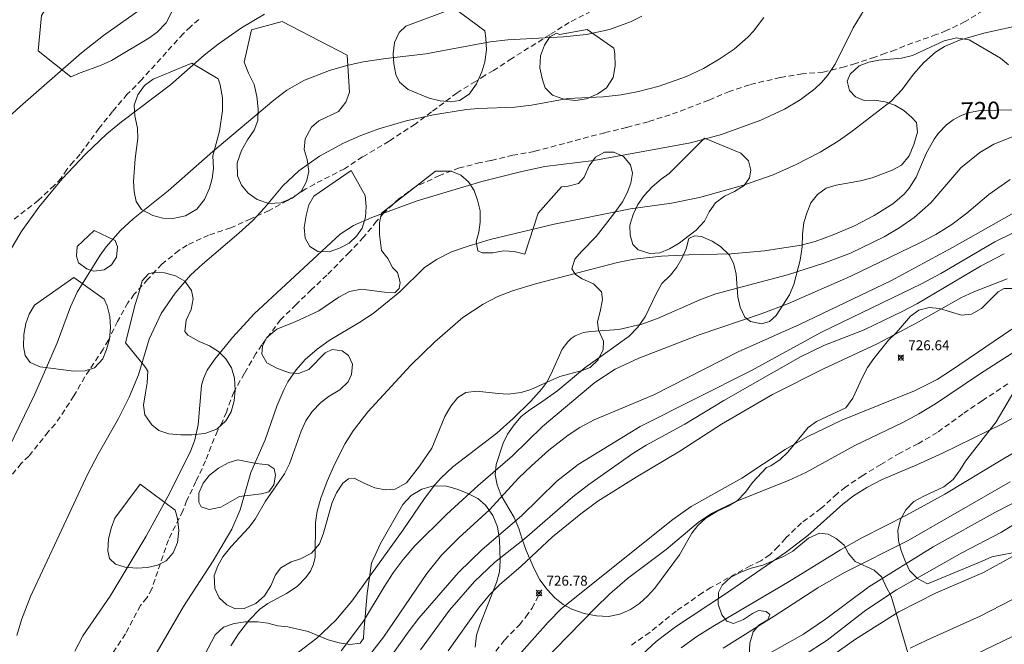
# Model space of a CAD drawing. Units: millimetres. Extents: x 422000 to 423001, y 4489498 to 4490002.
# Drawn here: x 422516 to 422616, y 4489578 to 4489641 of the extents above; entities that cross this region are included whole.
import ezdxf

# ---------------------------------------------------------------- set-up
doc = ezdxf.new("R2010")
doc.units = ezdxf.units.MM
doc.header["$MEASUREMENT"] = 0
doc.linetypes.add('SENDA', pattern=[0.842364, 0.557447, -0.284917])
for name, color, linetype, lineweight in [('f030033l_senda', 7, 'SENDA', 9), ('f050002l_curvanivel_cgn', 23, 'Continuous', 9), ('f050002l_curvanivel_mae', 213, 'Continuous', 9), ('f050008p_puntocotaterreno', 7, 'Continuous', 9), ('f060140s_arboladourbano', 92, 'Continuous', 9)]:
    doc.layers.add(name, color=color, linetype=linetype, lineweight=lineweight)
doc.styles.get("Standard").update_dxf_attribs({"font": 'arial.ttf'})
doc.styles.add('Style-s7210005_h', font='txt')

# ---------------------------------------------------------------- blocks, each defined once
blk = doc.blocks.new('punto_cota')
at = {"layer": 'f050008p_puntocotaterreno'}
for points in [[(0, 0), (-0.283, 0.283)], [(0, 0), (-0.283, -0.283)], [(0, 0), (0.283, 0.283)], [(0, 0), (0.283, -0.283)]]:
    blk.add_lwpolyline(points, dxfattribs=at)
blk.add_circle((0, 0), 0.25, dxfattribs=at)

msp = doc.modelspace()

# ---------------------------------------------------------------- linework, layer by layer
at = {"layer": 'f030033l_senda'}
for points in [[(422574.144, 4489642.172, 0), (422571.954, 4489641.042, 0), (422569.994, 4489639.802, 0), (422566.154, 4489637.412, 0), (422564.314, 4489636.182, 0), (422563.424, 4489635.692, 0), (422562.494, 4489635.092, 0), (422560.624, 4489633.952, 0), (422558.064, 4489632.012, 0), (422556.394, 4489630.792, 0), (422553.764, 4489629.062, 0), (422551.094, 4489627.472, 0), (422549.264, 4489626.282, 0), (422546.244, 4489624.742, 0), (422545.364, 4489624.252, 0), (422543.514, 4489623.083, 0), (422541.674, 4489622.083, 0), (422539.804, 4489621.233, 0), (422537.804, 4489620.313, 0), (422535.564, 4489619.593, 0), (422533.404, 4489618.593, 0), (422532.554, 4489618.043, 0), (422530.844, 4489616.653, 0), (422529.414, 4489615.143, 0), (422528.064, 4489613.623, 0), (422527.414, 4489612.763, 0), (422526.374, 4489610.893, 0), (422525.454, 4489609.003, 0), (422524.914, 4489608.093, 0), (422523.064, 4489605.283, 0), (422521.974, 4489603.383, 0), (422520.084, 4489600.523, 0), (422519.374, 4489599.753, 0), (422517.424, 4489597.293, 0), (422516.644, 4489596.563, 0), (422514.454, 4489593.823, 0)], [(422613.694, 4489642.222, 0), (422611.884, 4489641.122, 0), (422610.004, 4489640.212, 0), (422608.984, 4489639.812, 0), (422605.784, 4489638.682, 0), (422604.864, 4489638.262, 0), (422603.854, 4489637.932, 0), (422602.764, 4489637.552, 0), (422600.824, 4489636.892, 0), (422599.724, 4489636.562, 0), (422597.574, 4489636.042, 0), (422595.464, 4489635.862, 0), (422593.234, 4489635.492, 0), (422590.124, 4489634.752, 0), (422588.124, 4489634.082, 0), (422586.024, 4489633.202, 0), (422582.124, 4489631.722, 0), (422579.914, 4489631.032, 0), (422577.724, 4489630.452, 0), (422575.524, 4489629.922, 0), (422568.434, 4489628.032, 0), (422566.254, 4489627.642, 0), (422564.044, 4489627.102, 0), (422562.974, 4489626.902, 0), (422560.864, 4489626.362, 0), (422558.864, 4489625.602, 0), (422556.454, 4489624.482, 0), (422554.764, 4489623.262, 0), (422553.254, 4489621.842, 0), (422552.514, 4489620.992, 0), (422551.184, 4489619.372, 0), (422549.764, 4489617.862, 0), (422547.484, 4489615.552, 0), (422545.944, 4489614.092, 0), (422544.394, 4489612.582, 0), (422542.824, 4489611.062, 0), (422540.934, 4489608.522, 0), (422540.334, 4489607.642, 0), (422539.174, 4489605.652, 0), (422538.094, 4489603.762, 0), (422537.354, 4489601.742, 0), (422536.954, 4489600.772, 0), (422536.444, 4489599.862, 0), (422535.254, 4489596.832, 0), (422534.284, 4489594.732, 0), (422533.344, 4489592.792, 0), (422532.964, 4489591.792, 0), (422531.504, 4489588.862, 0), (422529.824, 4489583.902, 0), (422529.324, 4489582.992, 0), (422528.674, 4489582.232, 0), (422527.164, 4489579.372, 0), (422524.734, 4489575.662, 0)], [(422534.574, 4489641.343, 0), (422533.724, 4489640.613, 0), (422532.994, 4489639.903, 0), (422528.824, 4489635.293, 0), (422527.354, 4489633.793, 0), (422525.874, 4489632.063, 0), (422524.494, 4489630.353, 0), (422522.594, 4489627.743, 0), (422521.904, 4489626.993, 0), (422521.244, 4489626.213, 0), (422520.674, 4489625.343, 0), (422519.984, 4489624.593, 0), (422518.384, 4489623.103, 0), (422515.904, 4489621.173, 0)], [(422616.193, 4489604.582, 0), (422613.603, 4489602.882, 0), (422611.663, 4489601.562, 0), (422609.083, 4489599.682, 0), (422607.133, 4489598.542, 0), (422605.293, 4489597.602, 0), (422603.393, 4489596.462, 0), (422601.563, 4489595.352, 0), (422599.823, 4489594.182, 0), (422598.963, 4489593.512, 0), (422597.333, 4489592.002, 0), (422595.393, 4489590.572, 0), (422593.763, 4489588.992, 0), (422593.023, 4489588.172, 0), (422592.193, 4489587.352, 0), (422591.263, 4489586.722, 0), (422590.203, 4489586.232, 0), (422586.243, 4489584.042, 0), (422585.383, 4489583.512, 0), (422582.723, 4489581.662, 0), (422580.063, 4489579.512, 0), (422578.203, 4489578.232, 0)], [(422563.523, 4489576.282, 0), (422565.443, 4489578.772, 0), (422566.913, 4489580.282, 0), (422567.583, 4489581.092, 0), (422568.193, 4489581.972, 0), (422569.153, 4489583.802, 0)]]:
    msp.add_polyline3d(points, dxfattribs=at)
at = {"layer": 'f050002l_curvanivel_cgn'}
for points in [[(422529.184, 4489642.727, 714), (422524.956, 4489639.722, 714), (422522.724, 4489637.961, 714), (422516.529, 4489632.571, 714), (422513.31, 4489629.622, 714)], [(422601.706, 4489642.322, 718), (422600.61, 4489640.507, 718), (422598.792, 4489636.831, 718), (422598.012, 4489635.688, 718), (422597.397, 4489634.985, 718), (422596.72, 4489634.336, 718), (422595.242, 4489633.221, 718), (422593.65, 4489632.298, 718), (422591.277, 4489631.197, 718), (422587.32, 4489629.752, 718), (422584.178, 4489628.902, 718), (422574.415, 4489627.118, 718), (422569.485, 4489626.502, 718), (422567.148, 4489626.004, 718), (422563.139, 4489624.99, 718), (422556.591, 4489623.039, 718), (422552.024, 4489621.371, 718), (422550.169, 4489620.561, 718), (422548.833, 4489619.676, 718), (422540.163, 4489611.65, 718), (422537.96, 4489609.256, 718), (422536.189, 4489607.083, 718), (422535.429, 4489605.975, 718), (422535.031, 4489605.119, 718), (422534.845, 4489604.426, 718), (422534.503, 4489600.462, 718), (422534.164, 4489598.951, 718), (422533.744, 4489597.776, 718), (422531.451, 4489593.229, 718), (422529.253, 4489589.218, 718), (422525.63, 4489583.182, 718), (422522.875, 4489579.185, 718), (422522.067, 4489577.616, 718)], [(422579.278, 4489641.681, 716), (422578.142, 4489641.09, 716), (422576.015, 4489640.319, 716), (422573.699, 4489639.827, 716), (422571.377, 4489639.582, 716), (422565.753, 4489639.27, 716), (422563.962, 4489639.083, 716), (422557.491, 4489637.873, 716), (422553.445, 4489637.409, 716), (422551.144, 4489637.062, 716), (422549.501, 4489636.699, 716), (422547.761, 4489636.19, 716), (422545.246, 4489635.206, 716), (422543.453, 4489634.194, 716), (422542.132, 4489633.207, 716), (422535.988, 4489628.009, 716), (422531.48, 4489624.066, 716), (422527.956, 4489621.228, 716), (422526.675, 4489620.057, 716), (422525.225, 4489618.423, 716), (422524.617, 4489617.567, 716), (422522.302, 4489613.842, 716), (422521.608, 4489612.371, 716), (422520.267, 4489608.727, 716), (422519.207, 4489606.236, 716), (422517.976, 4489603.476, 716), (422515.435, 4489598.2, 716)], [(422591.568, 4489641.552, 717), (422590.53, 4489640.174, 717), (422589.957, 4489639.539, 717), (422588.592, 4489638.352, 717), (422587.082, 4489637.32, 717), (422585.481, 4489636.405, 717), (422583.766, 4489635.594, 717), (422581.024, 4489634.604, 717), (422578.922, 4489634.067, 717), (422577.184, 4489633.733, 717), (422575.36, 4489633.548, 717), (422571.818, 4489633.385, 717), (422568.153, 4489632.692, 717), (422566.445, 4489632.487, 717), (422562.803, 4489632.368, 717), (422561.58, 4489632.258, 717), (422558.246, 4489631.711, 717), (422555.482, 4489631.115, 717), (422552.742, 4489630.318, 717), (422550.934, 4489629.641, 717), (422549.168, 4489628.87, 717), (422546.754, 4489627.553, 717), (422544.667, 4489626.071, 717), (422543.049, 4489624.575, 717), (422541.191, 4489622.355, 717), (422540.014, 4489621.074, 717), (422538.622, 4489619.778, 717), (422534.929, 4489616.666, 717), (422533.737, 4489615.536, 717), (422532.188, 4489613.722, 717), (422530.777, 4489611.682, 717), (422529.552, 4489609.111, 717), (422528.47, 4489605.514, 717), (422527.544, 4489603.247, 717), (422526.468, 4489601.108, 717), (422524.402, 4489597.507, 717), (422523.363, 4489595.497, 717), (422517.575, 4489583.147, 717), (422516.695, 4489580.797, 717), (422516.222, 4489579.196, 717)], [(422618.049, 4489640.89, 719), (422613.793, 4489639.948, 719), (422611.339, 4489639.26, 719), (422609.821, 4489638.61, 719), (422608.907, 4489638.033, 719), (422607.721, 4489637.006, 719), (422606.688, 4489635.829, 719), (422605.53, 4489634.271, 719), (422604.413, 4489633.089, 719), (422600.488, 4489630.068, 719), (422599.087, 4489629.053, 719), (422597.277, 4489627.961, 719), (422594.852, 4489626.701, 719), (422592.521, 4489625.674, 719), (422589.519, 4489624.614, 719), (422585.102, 4489623.39, 719), (422582.261, 4489622.82, 719), (422578.136, 4489622.25, 719), (422570.415, 4489620.689, 719), (422563.977, 4489619.137, 719), (422561.753, 4489618.487, 719), (422560.057, 4489617.888, 719), (422558.536, 4489617.144, 719), (422557.309, 4489616.284, 719), (422554.858, 4489613.866, 719), (422552.155, 4489611.699, 719), (422550.812, 4489610.809, 719), (422547.739, 4489608.968, 719), (422546.5, 4489608.102, 719), (422545.295, 4489607.047, 719), (422544.385, 4489606.016, 719), (422543.568, 4489604.79, 719), (422543.145, 4489603.997, 719), (422542.431, 4489602.338, 719), (422541.253, 4489598.952, 719), (422539.822, 4489595.644, 719), (422538.747, 4489591.892, 719), (422537.901, 4489589.937, 719), (422536.031, 4489586.746, 719), (422533.03, 4489582.133, 719), (422529.764, 4489576.529, 719)], [(422616.726, 4489629.551, 721), (422614.785, 4489628.766, 721), (422613.374, 4489627.936, 721), (422611.47, 4489626.391, 721), (422608.432, 4489622.863, 721), (422606.753, 4489621.356, 721), (422605.319, 4489620.347, 721), (422603.712, 4489619.403, 721), (422600.324, 4489617.779, 721), (422597.628, 4489616.758, 721), (422593.964, 4489615.579, 721), (422586.736, 4489613.679, 721), (422585.118, 4489613.065, 721), (422580.837, 4489611.169, 721), (422579.286, 4489610.616, 721), (422576.952, 4489610.086, 721), (422574.137, 4489609.878, 721), (422573.386, 4489609.755, 721), (422572.535, 4489609.424, 721), (422572.146, 4489609.161, 721), (422571.798, 4489608.841, 721), (422571.229, 4489608.076, 721), (422570.137, 4489605.593, 721), (422569.669, 4489604.762, 721), (422569.193, 4489604.097, 721), (422568.075, 4489602.832, 721), (422566.299, 4489601.101, 721), (422564.629, 4489599.622, 721), (422560.206, 4489596.231, 721), (422558.986, 4489595.082, 721), (422558.377, 4489594.402, 721), (422557.335, 4489593.038, 721), (422555.189, 4489589.848, 721), (422550.002, 4489582.685, 721), (422548.384, 4489580.747, 721), (422546.482, 4489578.933, 721), (422541.515, 4489575.153, 721)], [(422616.442, 4489625.212, 722), (422614.294, 4489623.68, 722), (422612.048, 4489621.804, 722), (422610.536, 4489620.67, 722), (422608.938, 4489619.655, 722), (422607.331, 4489618.806, 722), (422600.353, 4489615.449, 722), (422594.083, 4489612.679, 722), (422591.421, 4489611.678, 722), (422585.065, 4489609.544, 722), (422578.958, 4489607.183, 722), (422576.592, 4489606.063, 722), (422574.528, 4489604.721, 722), (422569.234, 4489600.282, 722), (422566.213, 4489597.319, 722), (422562.741, 4489594.336, 722), (422559.555, 4489591.418, 722), (422556.372, 4489588.242, 722), (422555.204, 4489586.882, 722), (422554.191, 4489585.532, 722), (422553.263, 4489584.13, 722), (422551.176, 4489580.646, 722), (422548.94, 4489577.675, 722)], [(422619.431, 4489623.301, 723), (422610.618, 4489618.347, 723), (422604.39, 4489614.992, 723), (422595.169, 4489610.579, 723), (422589.007, 4489607.822, 723), (422580.47, 4489603.475, 723), (422574.466, 4489600.96, 723), (422573.01, 4489600.178, 723), (422571.832, 4489599.408, 723), (422569.896, 4489597.895, 723), (422568.124, 4489596.336, 723), (422566.837, 4489595.06, 723), (422563.913, 4489591.892, 723), (422560.8, 4489589.044, 723), (422559.071, 4489587.302, 723), (422557.566, 4489585.453, 723), (422553.194, 4489579.033, 723), (422551.571, 4489576.919, 723)], [(422623.449, 4489623.109, 724), (422614.875, 4489618.913, 724), (422609.423, 4489615.703, 724), (422607.498, 4489614.673, 724), (422597.391, 4489609.795, 724), (422590.326, 4489605.931, 724), (422579.09, 4489600.301, 724), (422572.834, 4489596.46, 724), (422570.71, 4489594.763, 724), (422567.113, 4489591.283, 724), (422563.161, 4489587.885, 724), (422560.762, 4489585.549, 724), (422556.784, 4489580.942, 724), (422555.784, 4489579.675, 724), (422553.465, 4489576.401, 724)], [(422616.122, 4489615.178, 726), (422612.757, 4489613.868, 726), (422611.468, 4489613.271, 726), (422606.962, 4489610.696, 726), (422603.013, 4489608.61, 726), (422597.614, 4489606.106, 726), (422592.455, 4489603.514, 726), (422587.299, 4489600.538, 726), (422583.1, 4489597.802, 726), (422578.703, 4489595.172, 726), (422574.847, 4489592.754, 726), (422573.109, 4489591.478, 726), (422570.266, 4489589.157, 726), (422567.082, 4489586.2, 726), (422564.908, 4489584.313, 726), (422563.916, 4489583.322, 726), (422562.805, 4489581.971, 726), (422559.723, 4489577.653, 726)], [(422563.589, 4489573.57, 726), (422569.804, 4489580.539, 726), (422571.176, 4489581.937, 726), (422582.385, 4489590.892, 726), (422584.254, 4489592.229, 726), (422589.363, 4489595.09, 726), (422593.72, 4489597.958, 726), (422596.022, 4489599.291, 726), (422599.457, 4489600.911, 726), (422606.781, 4489603.885, 726), (422609.083, 4489605.036, 726), (422610.532, 4489605.955, 726), (422616.596, 4489610.117, 726)], [(422620.14, 4489599.569, 726), (422615.516, 4489596.887, 726), (422609.859, 4489593.457, 726), (422605.972, 4489591.352, 726), (422601.472, 4489589.062, 726), (422599.31, 4489587.841, 726), (422594.122, 4489584.653, 726), (422586.443, 4489580.128, 726), (422584.832, 4489579.103, 726), (422583.231, 4489577.951, 726)], [(422616.433, 4489594.711, 727), (422606.157, 4489588.776, 727), (422599.735, 4489585.556, 727), (422597.015, 4489584.024, 727), (422592.636, 4489581.161, 727), (422587.481, 4489577.944, 727)], [(422619.432, 4489593.931, 728), (422614.942, 4489591.641, 728), (422608.661, 4489588.137, 728), (422602.18, 4489584.12, 728), (422597.788, 4489580.847, 728), (422595.597, 4489579.345, 728), (422591.826, 4489577.23, 728)], [(422622.143, 4489593.684, 729), (422615.554, 4489589.626, 729), (422611.55, 4489587.549, 729), (422604.959, 4489583.798, 729), (422601.875, 4489581.747, 729), (422597.979, 4489578.745, 729), (422595.591, 4489577.187, 729)], [(422620.903, 4489585.034, 731), (422613.397, 4489581.152, 731), (422608.029, 4489578.749, 731), (422606.362, 4489577.919, 731)], [(422618.608, 4489580.057, 732), (422608.931, 4489575.385, 732)]]:
    msp.add_polyline3d(points, dxfattribs=at)
at = {"layer": 'f050002l_curvanivel_mae'}
for points in [[(422541.192, 4489641.881, 715), (422538.876, 4489640.481, 715), (422536.517, 4489638.847, 715), (422535.125, 4489637.747, 715), (422531.712, 4489634.756, 715), (422526.76, 4489631.03, 715), (422525.278, 4489629.821, 715), (422523.147, 4489627.761, 715), (422520.794, 4489625.26, 715), (422518.413, 4489622.412, 715), (422516.639, 4489619.936, 715), (422515.169, 4489617.41, 715)], [(422618.321, 4489632.259, 720), (422613.41, 4489632.146, 720), (422612.197, 4489631.935, 720), (422611.418, 4489631.634, 720), (422610.687, 4489631.22, 720), (422610.011, 4489630.708, 720), (422609.189, 4489629.86, 720), (422608.753, 4489629.274, 720), (422607.951, 4489627.81, 720), (422606.956, 4489625.436, 720), (422606.256, 4489624.311, 720), (422605.746, 4489623.727, 720), (422604.611, 4489622.76, 720), (422602.722, 4489621.554, 720), (422600.727, 4489620.527, 720), (422598.564, 4489619.603, 720), (422596.773, 4489618.956, 720), (422595.333, 4489618.584, 720), (422591.659, 4489618.015, 720), (422588.296, 4489617.704, 720), (422584.018, 4489617.602, 720), (422581.244, 4489617.453, 720), (422578.492, 4489617.153, 720), (422576.801, 4489616.832, 720), (422568.532, 4489614.684, 720), (422566.223, 4489613.975, 720), (422564.752, 4489613.384, 720), (422563.275, 4489612.637, 720), (422561.201, 4489611.285, 720), (422558.376, 4489608.822, 720), (422555.958, 4489606.459, 720), (422551.623, 4489601.757, 720), (422550.139, 4489599.864, 720), (422549.346, 4489598.566, 720), (422548.276, 4489596.442, 720), (422547.513, 4489594.765, 720), (422546.873, 4489593.066, 720), (422546.526, 4489591.749, 720), (422546.349, 4489590.606, 720), (422546.299, 4489587.098, 720), (422546.149, 4489586.397, 720), (422545.831, 4489585.707, 720), (422545.384, 4489585.065, 720), (422544.497, 4489584.158, 720), (422543.409, 4489583.436, 720), (422541.549, 4489582.445, 720), (422540.735, 4489581.848, 720), (422539.611, 4489580.734, 720), (422538.558, 4489579.384, 720), (422537.796, 4489578.157, 720)], [(422615.844, 4489617.713, 725), (422613.457, 4489616.459, 725), (422607.098, 4489612.698, 725), (422605.608, 4489611.909, 725), (422601.696, 4489610.05, 725), (422597.641, 4489608.468, 725), (422595.272, 4489607.304, 725), (422587.543, 4489602.901, 725), (422583.609, 4489600.526, 725), (422579.721, 4489598.395, 725), (422578.369, 4489597.566, 725), (422573.918, 4489594.425, 725), (422572.297, 4489593.183, 725), (422567.443, 4489588.959, 725), (422564.402, 4489586.575, 725), (422562.392, 4489584.64, 725), (422559.878, 4489581.764, 725), (422556.932, 4489577.747, 725)], [(422567.788, 4489575.027, 725), (422574.612, 4489581.997, 725), (422576.014, 4489583.375, 725), (422577.819, 4489584.951, 725), (422581.72, 4489587.87, 725), (422584.959, 4489590.614, 725), (422586.307, 4489591.497, 725), (422588.763, 4489592.739, 725), (422594.077, 4489594.851, 725), (422595.807, 4489595.643, 725), (422600.754, 4489598.37, 725), (422605.592, 4489600.685, 725), (422607.234, 4489601.552, 725), (422608.892, 4489602.558, 725), (422613.326, 4489605.564, 725), (422617.483, 4489608.209, 725)], [(422619.946, 4489602.941, 725), (422615.672, 4489600.571, 725), (422609.621, 4489597.596, 725), (422607.033, 4489596.407, 725), (422603.519, 4489594.933, 725), (422601.965, 4489594.134, 725), (422600.644, 4489593.288, 725), (422599.538, 4489592.438, 725), (422596.007, 4489589.299, 725), (422593.874, 4489587.656, 725), (422587.718, 4489583.396, 725), (422582.667, 4489580.066, 725), (422580.713, 4489578.608, 725), (422575.999, 4489574.232, 725)], [(422616.68, 4489587.17, 730), (422613.747, 4489585.57, 730), (422608.892, 4489583.479, 730), (422605.196, 4489581.578, 730), (422600.819, 4489578.852, 730), (422593.908, 4489573.929, 730)]]:
    msp.add_polyline3d(points, dxfattribs=at)
at = {"layer": 'f060140s_arboladourbano'}
for points in [[(422518.354, 4489638.193, 0), (422518.704, 4489641.753, 0), (422519.274, 4489642.643, 0), (422519.984, 4489643.453, 0), (422521.014, 4489644.263, 0), (422522.844, 4489645.273, 0), (422524.654, 4489646.183, 0), (422525.624, 4489646.563, 0), (422526.634, 4489646.823, 0), (422527.804, 4489647.013, 0), (422529.004, 4489647.033, 0), (422529.994, 4489646.793, 0), (422531.144, 4489646.223, 0), (422532.014, 4489645.343, 0), (422532.284, 4489644.483, 0), (422532.194, 4489643.283, 0), (422531.844, 4489642.103, 0), (422531.264, 4489641.013, 0), (422530.354, 4489640.073, 0), (422529.524, 4489639.463, 0), (422525.754, 4489637.203, 0), (422524.664, 4489636.683, 0), (422522.584, 4489635.973, 0), (422521.664, 4489635.553, 0)], [(422560.334, 4489642.472, 0), (422563.414, 4489640.182, 0), (422563.544, 4489639.442, 0), (422563.584, 4489638.262, 0), (422563.414, 4489637.062, 0), (422563.114, 4489636.052, 0), (422562.594, 4489634.852, 0), (422561.854, 4489633.822, 0), (422560.884, 4489633.162, 0), (422559.994, 4489633.032, 0), (422558.914, 4489633.142, 0), (422557.824, 4489633.402, 0), (422555.684, 4489634.272, 0), (422554.824, 4489635.012, 0), (422554.444, 4489635.792, 0), (422554.234, 4489636.862, 0), (422554.184, 4489637.872, 0), (422554.304, 4489639.012, 0), (422554.784, 4489640.042, 0), (422555.454, 4489640.672, 0)], [(422549.544, 4489637.753, 0), (422549.784, 4489633.992, 0), (422549.414, 4489632.992, 0), (422548.664, 4489632.072, 0), (422546.694, 4489631.113, 0), (422545.934, 4489630.463, 0), (422545.314, 4489629.313, 0), (422545.214, 4489628.213, 0), (422545.494, 4489627.213, 0), (422545.684, 4489626.002, 0), (422545.424, 4489624.992, 0), (422544.884, 4489623.982, 0), (422544.004, 4489623.332, 0), (422542.844, 4489622.863, 0), (422541.634, 4489622.783, 0), (422540.444, 4489623.193, 0), (422539.554, 4489623.813, 0), (422538.864, 4489624.623, 0), (422538.464, 4489625.583, 0), (422538.454, 4489626.893, 0), (422538.884, 4489628.123, 0), (422539.494, 4489629.203, 0), (422540.164, 4489630.163, 0), (422540.534, 4489631.153, 0), (422540.574, 4489632.323, 0), (422540.434, 4489633.573, 0), (422540.144, 4489634.783, 0), (422539.584, 4489635.913, 0), (422539.134, 4489637.023, 0), (422539.874, 4489640.283, 0), (422542.994, 4489641.133, 0)], [(422573.764, 4489640.322, 0), (422576.434, 4489638.462, 0), (422576.544, 4489637.872, 0), (422576.574, 4489636.672, 0), (422576.364, 4489635.492, 0), (422575.714, 4489634.452, 0), (422574.824, 4489633.842, 0), (422573.684, 4489633.352, 0), (422572.584, 4489633.162, 0), (422571.404, 4489633.312, 0), (422570.254, 4489633.702, 0), (422569.524, 4489634.452, 0), (422569.254, 4489635.262, 0), (422568.964, 4489636.452, 0), (422569.034, 4489637.662, 0), (422569.444, 4489638.762, 0), (422570.004, 4489639.602, 0), (422570.674, 4489639.972, 0), (422570.974, 4489639.822, 0)], [(422533.854, 4489636.923, 0), (422536.524, 4489635.353, 0), (422536.724, 4489634.753, 0), (422536.974, 4489633.453, 0), (422536.944, 4489632.153, 0), (422536.664, 4489630.083, 0), (422535.974, 4489627.603, 0), (422536.054, 4489626.323, 0), (422535.914, 4489625.303, 0), (422535.644, 4489624.313, 0), (422535.134, 4489623.183, 0), (422534.354, 4489622.223, 0), (422533.224, 4489621.543, 0), (422531.964, 4489621.263, 0), (422530.944, 4489621.313, 0), (422529.934, 4489621.563, 0), (422528.794, 4489622.183, 0), (422528.264, 4489622.973, 0), (422528.034, 4489623.953, 0), (422527.994, 4489625.013, 0), (422528.134, 4489627.273, 0), (422528.404, 4489629.353, 0), (422528.384, 4489630.383, 0), (422528.124, 4489631.623, 0), (422528.064, 4489632.683, 0), (422528.424, 4489633.733, 0), (422529.094, 4489634.693, 0), (422529.964, 4489635.333, 0)], [(422585.604, 4489629.362, 0), (422589.244, 4489627.852, 0), (422590.024, 4489627.072, 0), (422590.274, 4489626.132, 0), (422590.134, 4489625.352, 0), (422589.584, 4489624.582, 0), (422588.634, 4489623.982, 0), (422587.604, 4489623.522, 0), (422586.714, 4489622.842, 0), (422586.074, 4489621.942, 0), (422585.594, 4489621.002, 0), (422584.764, 4489620.102, 0), (422583.924, 4489619.452, 0), (422583.034, 4489618.772, 0), (422582.064, 4489618.212, 0), (422581.084, 4489617.812, 0), (422580.064, 4489617.752, 0), (422578.884, 4489618.112, 0), (422578.374, 4489618.632, 0), (422578.084, 4489619.572, 0), (422578.074, 4489620.592, 0), (422578.384, 4489621.672, 0), (422578.874, 4489622.682, 0), (422579.504, 4489623.592, 0), (422580.324, 4489624.452, 0), (422581.214, 4489625.232, 0), (422582.034, 4489625.812, 0)], [(422558.454, 4489626.052, 0), (422560.044, 4489626.032, 0), (422561.004, 4489625.622, 0), (422561.784, 4489624.952, 0), (422562.364, 4489624.082, 0), (422562.704, 4489623.132, 0), (422562.964, 4489622.042, 0), (422562.944, 4489620.892, 0), (422562.824, 4489619.892, 0), (422562.554, 4489618.912, 0), (422562.714, 4489618.012, 0), (422563.144, 4489617.812, 0), (422564.224, 4489617.812, 0), (422565.324, 4489618.002, 0), (422566.394, 4489617.942, 0), (422567.464, 4489617.672, 0), (422568.804, 4489621.812, 0), (422571.164, 4489624.452, 0), (422571.844, 4489624.542, 0), (422572.894, 4489624.802, 0), (422573.444, 4489625.422, 0), (422573.964, 4489626.562, 0), (422574.594, 4489627.462, 0), (422575.494, 4489627.972, 0), (422576.454, 4489627.972, 0), (422577.414, 4489627.512, 0), (422578.134, 4489626.682, 0), (422578.344, 4489625.832, 0), (422578.174, 4489624.842, 0), (422577.804, 4489623.852, 0), (422577.304, 4489622.962, 0), (422576.544, 4489621.882, 0), (422574.674, 4489619.462, 0), (422573.194, 4489617.952, 0), (422572.514, 4489617.152, 0), (422572.224, 4489616.182, 0), (422572.574, 4489615.622, 0), (422573.254, 4489615.182, 0), (422574.394, 4489614.672, 0), (422575.204, 4489613.882, 0), (422575.304, 4489613.082, 0), (422575.074, 4489611.902, 0), (422574.784, 4489610.842, 0), (422574.904, 4489609.992, 0), (422575.404, 4489608.882, 0), (422575.364, 4489608.062, 0), (422574.864, 4489607.002, 0), (422574.064, 4489606.242, 0), (422573.234, 4489605.922, 0), (422571.004, 4489605.322, 0), (422568.064, 4489604.022, 0), (422567.104, 4489603.712, 0), (422565.794, 4489603.562, 0), (422564.774, 4489603.602, 0), (422562.614, 4489603.862, 0), (422561.524, 4489603.712, 0), (422560.714, 4489603.202, 0), (422559.994, 4489602.342, 0), (422559.404, 4489601.292, 0), (422558.074, 4489598.112, 0), (422556.824, 4489596.302, 0), (422555.534, 4489594.612, 0), (422554.394, 4489593.972, 0), (422553.364, 4489593.912, 0), (422552.324, 4489594.102, 0), (422551.334, 4489594.522, 0), (422550.244, 4489595.092, 0), (422549.674, 4489595.012, 0), (422549.094, 4489594.572, 0), (422548.454, 4489593.582, 0), (422548.034, 4489592.612, 0), (422547.104, 4489589.422, 0), (422546.744, 4489588.452, 0), (422545.933, 4489587.522, 0), (422544.843, 4489586.952, 0), (422543.884, 4489586.632, 0), (422542.834, 4489586.042, 0), (422542.313, 4489585.322, 0), (422541.823, 4489584.232, 0), (422541.183, 4489583.222, 0), (422540.333, 4489582.422, 0), (422539.153, 4489581.922, 0), (422538.243, 4489581.912, 0), (422537.383, 4489582.302, 0), (422536.624, 4489583.022, 0), (422536.174, 4489583.962, 0), (422536.104, 4489585.242, 0), (422536.494, 4489586.242, 0), (422537.004, 4489587.152, 0), (422537.844, 4489588.172, 0), (422539.624, 4489590.092, 0), (422540.254, 4489590.942, 0), (422541.314, 4489592.752, 0), (422543.204, 4489595.502, 0), (422543.714, 4489596.522, 0), (422544.884, 4489599.832, 0), (422545.384, 4489600.842, 0), (422546.014, 4489601.812, 0), (422546.874, 4489602.702, 0), (422547.734, 4489603.362, 0), (422548.794, 4489603.972, 0), (422549.654, 4489604.782, 0), (422549.974, 4489605.542, 0), (422550.074, 4489606.562, 0), (422549.684, 4489607.462, 0), (422549.044, 4489607.922, 0), (422548.024, 4489608.062, 0), (422547.334, 4489607.732, 0), (422545.674, 4489606.032, 0), (422544.644, 4489605.622, 0), (422543.734, 4489605.712, 0), (422542.494, 4489606.132, 0), (422541.434, 4489606.692, 0), (422540.924, 4489607.572, 0), (422541.004, 4489608.432, 0), (422541.444, 4489609.272, 0), (422542.444, 4489610.112, 0), (422544.344, 4489610.872, 0), (422546.664, 4489611.952, 0), (422548.714, 4489613.332, 0), (422549.774, 4489613.892, 0), (422550.984, 4489614.152, 0), (422553.294, 4489613.822, 0), (422554.354, 4489613.782, 0), (422554.794, 4489614.192, 0), (422554.894, 4489614.822, 0), (422554.624, 4489615.822, 0), (422554.114, 4489616.312, 0), (422553.634, 4489617.242, 0), (422552.994, 4489618.042, 0), (422552.804, 4489619.662, 0), (422552.814, 4489620.822, 0), (422553.004, 4489621.812, 0)], [(422549.934, 4489626.122, 0), (422551.344, 4489623.592, 0), (422551.444, 4489622.472, 0), (422551.374, 4489621.412, 0), (422551.064, 4489620.292, 0), (422550.484, 4489619.472, 0), (422549.744, 4489618.792, 0), (422548.764, 4489618.272, 0), (422547.714, 4489617.902, 0), (422546.564, 4489617.932, 0), (422545.784, 4489618.432, 0), (422545.314, 4489619.282, 0), (422545.194, 4489620.362, 0), (422545.404, 4489621.552, 0), (422545.684, 4489622.632, 0), (422546.184, 4489623.502, 0)], [(422524.024, 4489620.053, 0), (422526.114, 4489619.063, 0), (422526.354, 4489618.423, 0), (422526.264, 4489617.363, 0), (422525.754, 4489616.583, 0), (422525.004, 4489616.093, 0), (422523.994, 4489615.953, 0), (422523.264, 4489616.193, 0), (422522.414, 4489616.793, 0), (422522.214, 4489617.463, 0), (422522.304, 4489618.433, 0)], [(422521.944, 4489615.313, 0), (422525.034, 4489613.123, 0), (422525.334, 4489612.463, 0), (422525.604, 4489611.393, 0), (422525.664, 4489610.273, 0), (422525.544, 4489609.093, 0), (422525.254, 4489608.053, 0), (422524.874, 4489607.103, 0), (422524.034, 4489606.203, 0), (422523.094, 4489605.913, 0), (422521.944, 4489605.853, 0), (422518.554, 4489606.313, 0), (422517.564, 4489606.733, 0), (422517.044, 4489607.433, 0), (422516.874, 4489608.343, 0), (422516.904, 4489609.563, 0), (422517.124, 4489610.683, 0), (422517.464, 4489611.633, 0), (422517.994, 4489612.513, 0)], [(422527.174, 4489608.723, 0), (422528.144, 4489612.583, 0), (422528.534, 4489613.783, 0), (422528.854, 4489614.983, 0), (422529.484, 4489615.693, 0), (422530.034, 4489615.803, 0), (422531.094, 4489615.773, 0), (422532.204, 4489615.493, 0), (422533.144, 4489614.933, 0), (422533.844, 4489614.003, 0), (422534.004, 4489613.173, 0), (422533.794, 4489612.083, 0), (422533.304, 4489611.003, 0), (422533.164, 4489609.853, 0), (422533.464, 4489609.503, 0), (422534.604, 4489608.873, 0), (422535.654, 4489608.413, 0), (422536.554, 4489607.853, 0), (422537.304, 4489607.102, 0), (422537.864, 4489606.202, 0), (422538.164, 4489605.162, 0), (422538.254, 4489603.962, 0), (422538.124, 4489602.862, 0), (422537.824, 4489601.782, 0), (422537.304, 4489600.862, 0), (422536.374, 4489600.032, 0), (422535.174, 4489599.572, 0), (422533.874, 4489599.442, 0), (422532.744, 4489599.452, 0), (422531.554, 4489599.563, 0), (422530.524, 4489599.873, 0), (422529.834, 4489600.453, 0), (422529.134, 4489601.473, 0), (422528.994, 4489602.433, 0), (422529.164, 4489603.483, 0), (422529.374, 4489604.703, 0), (422529.434, 4489605.873, 0), (422529.114, 4489606.353, 0)], [(422540.354, 4489596.542, 0), (422541.554, 4489596.432, 0), (422542.174, 4489596.002, 0), (422542.324, 4489595.362, 0), (422542.144, 4489594.402, 0), (422541.624, 4489593.712, 0), (422540.884, 4489593.482, 0), (422538.684, 4489593.212, 0), (422536.784, 4489592.152, 0), (422535.614, 4489591.902, 0), (422534.794, 4489592.172, 0), (422534.564, 4489592.652, 0), (422534.574, 4489593.572, 0), (422535.024, 4489594.572, 0), (422535.644, 4489595.372, 0), (422536.554, 4489596.072, 0), (422537.544, 4489596.612, 0), (422538.524, 4489596.932, 0)], [(422528.654, 4489594.473, 0), (422532.184, 4489591.842, 0), (422532.424, 4489591.012, 0), (422532.564, 4489589.792, 0), (422532.404, 4489588.592, 0), (422531.984, 4489587.532, 0), (422531.284, 4489586.722, 0), (422530.414, 4489586.292, 0), (422529.394, 4489586.052, 0), (422528.274, 4489586.002, 0), (422527.144, 4489586.102, 0), (422526.174, 4489586.403, 0), (422525.574, 4489586.983, 0), (422525.384, 4489587.733, 0), (422525.464, 4489588.913, 0), (422525.714, 4489590.033, 0), (422526.104, 4489591.043, 0)]]:
    msp.add_polyline3d(points, close=True, dxfattribs=at)
for points in [[(422616.663, 4489614.222, 0), (422615.813, 4489614.222, 0), (422615.223, 4489613.862, 0), (422613.553, 4489612.192, 0), (422612.543, 4489611.632, 0), (422611.513, 4489611.532, 0), (422609.293, 4489612.192, 0), (422608.253, 4489612.282, 0), (422607.213, 4489612.012, 0), (422606.383, 4489611.412, 0), (422604.943, 4489609.722, 0), (422604.163, 4489608.982, 0), (422602.663, 4489607.152, 0), (422602.053, 4489606.232, 0), (422601.503, 4489605.202, 0), (422600.553, 4489603.152, 0), (422599.843, 4489602.172, 0), (422596.893, 4489600.792, 0), (422596.053, 4489600.172, 0), (422594.003, 4489597.682, 0), (422593.213, 4489596.962, 0), (422592.293, 4489596.332, 0), (422591.833, 4489596.142, 0), (422590.453, 4489594.642, 0), (422589.733, 4489593.672, 0), (422588.873, 4489592.792, 0), (422587.993, 4489592.252, 0), (422586.843, 4489591.722, 0), (422585.723, 4489591.042, 0), (422584.933, 4489590.312, 0), (422584.323, 4489589.512, 0), (422583.083, 4489587.342, 0), (422580.573, 4489583.992, 0), (422579.833, 4489583.182, 0), (422579.023, 4489582.422, 0), (422578.143, 4489581.832, 0), (422577.043, 4489581.372, 0), (422575.913, 4489581.112, 0), (422574.693, 4489581.182, 0), (422573.443, 4489581.432, 0), (422572.223, 4489581.872, 0), (422571.323, 4489582.342, 0), (422570.483, 4489583.002, 0), (422569.703, 4489583.842, 0), (422568.993, 4489584.822, 0), (422568.433, 4489585.862, 0), (422567.593, 4489587.782, 0), (422567.183, 4489588.922, 0), (422566.873, 4489590.012, 0), (422566.383, 4489591.122, 0), (422565.093, 4489593.332, 0), (422564.663, 4489594.402, 0), (422564.463, 4489595.402, 0), (422564.563, 4489596.462, 0), (422565.293, 4489598.602, 0), (422565.733, 4489599.522, 0), (422566.373, 4489600.462, 0), (422567.084, 4489601.312, 0), (422567.964, 4489601.962, 0), (422569.034, 4489602.672, 0), (422570.804, 4489603.912, 0), (422573.524, 4489606.202, 0), (422575.364, 4489607.512, 0), (422577.984, 4489609.402, 0), (422578.854, 4489610.312, 0), (422579.614, 4489611.362, 0), (422580.714, 4489613.652, 0), (422581.304, 4489614.702, 0), (422582.154, 4489615.562, 0), (422582.794, 4489616.362, 0), (422583.304, 4489617.242, 0), (422583.734, 4489618.212, 0), (422584.014, 4489619.252, 0), (422584.584, 4489619.512, 0), (422585.304, 4489619.442, 0), (422586.354, 4489618.992, 0), (422587.194, 4489618.432, 0), (422588.104, 4489617.562, 0), (422588.554, 4489616.662, 0), (422588.774, 4489615.652, 0), (422588.973, 4489613.372, 0), (422589.203, 4489612.332, 0), (422589.653, 4489611.302, 0), (422590.243, 4489610.882, 0), (422591.343, 4489610.632, 0), (422592.153, 4489610.872, 0), (422592.823, 4489611.472, 0), (422594.173, 4489613.572, 0), (422594.623, 4489614.612, 0), (422595.253, 4489617.062, 0), (422595.433, 4489618.422, 0), (422595.474, 4489619.692, 0), (422595.624, 4489620.862, 0), (422595.944, 4489621.902, 0), (422596.334, 4489622.862, 0), (422596.984, 4489623.702, 0), (422597.854, 4489624.312, 0), (422598.874, 4489624.632, 0), (422601.334, 4489625.052, 0), (422602.524, 4489625.372, 0), (422604.534, 4489626.132, 0), (422605.484, 4489626.652, 0), (422606.234, 4489627.572, 0), (422606.704, 4489628.722, 0), (422607.094, 4489629.972, 0), (422606.974, 4489630.952, 0), (422606.494, 4489631.492, 0), (422605.714, 4489632.172, 0), (422604.804, 4489632.682, 0), (422603.834, 4489633.032, 0), (422602.734, 4489633.202, 0), (422601.694, 4489633.182, 0), (422600.824, 4489633.542, 0), (422600.224, 4489634.172, 0), (422599.994, 4489635.112, 0), (422600.304, 4489635.822, 0), (422601.204, 4489636.652, 0), (422602.174, 4489637.042, 0), (422603.184, 4489637.232, 0), (422605.454, 4489637.422, 0), (422606.564, 4489637.722, 0), (422609.764, 4489639.192, 0), (422611.014, 4489639.482, 0), (422612.304, 4489639.282, 0), (422615.464, 4489637.452, 0), (422616.264, 4489636.752, 0)], [(422616.673, 4489587.532, 0), (422614.573, 4489587.152, 0), (422613.613, 4489586.712, 0), (422608.093, 4489584.422, 0), (422607.093, 4489584.942, 0), (422606.293, 4489585.772, 0), (422605.813, 4489586.822, 0), (422605.453, 4489587.792, 0), (422605.183, 4489588.762, 0), (422605.103, 4489589.812, 0), (422605.383, 4489590.902, 0), (422605.893, 4489591.882, 0), (422606.713, 4489592.712, 0), (422607.733, 4489593.262, 0), (422609.753, 4489594.202, 0), (422610.673, 4489594.932, 0), (422611.393, 4489595.902, 0), (422611.933, 4489596.802, 0), (422615.033, 4489600.772, 0), (422617.233, 4489604.532, 0)], [(422535.143, 4489577.222, 0), (422536.233, 4489579.262, 0), (422537.073, 4489580.042, 0), (422538.143, 4489580.422, 0), (422539.273, 4489580.602, 0), (422540.533, 4489580.572, 0), (422541.543, 4489580.442, 0), (422542.543, 4489580.182, 0), (422543.543, 4489580.072, 0), (422545.603, 4489579.602, 0), (422547.633, 4489578.772, 0), (422548.743, 4489578.472, 0), (422549.823, 4489578.292, 0), (422550.853, 4489578.442, 0), (422551.183, 4489578.902, 0), (422551.233, 4489579.572, 0), (422551.543, 4489583.452, 0), (422551.983, 4489586.502, 0), (422552.893, 4489588.492, 0), (422554.513, 4489591.312, 0), (422555.153, 4489592.412, 0), (422555.983, 4489593.312, 0), (422557.063, 4489593.982, 0), (422558.253, 4489594.312, 0), (422559.573, 4489594.262, 0), (422560.623, 4489593.982, 0), (422561.713, 4489593.532, 0), (422562.713, 4489593.022, 0), (422563.483, 4489592.362, 0), (422564.253, 4489591.322, 0), (422564.723, 4489590.182, 0), (422564.913, 4489588.902, 0), (422564.963, 4489586.742, 0), (422564.893, 4489585.612, 0), (422564.613, 4489584.552, 0), (422562.933, 4489580.252, 0), (422562.603, 4489579.232, 0), (422562.443, 4489578.032, 0)], [(422590.053, 4489576.352, 0), (422590.183, 4489578.442, 0), (422590.493, 4489579.562, 0), (422591.073, 4489580.262, 0), (422591.983, 4489580.792, 0), (422592.173, 4489581.322, 0), (422591.823, 4489581.612, 0), (422591.043, 4489581.712, 0), (422590.433, 4489581.442, 0), (422589.513, 4489580.822, 0), (422588.533, 4489580.432, 0), (422587.863, 4489580.652, 0), (422587.353, 4489581.292, 0), (422586.983, 4489582.352, 0), (422587.023, 4489583.532, 0), (422587.383, 4489584.282, 0), (422588.263, 4489585.102, 0), (422589.263, 4489585.582, 0), (422590.303, 4489586.002, 0), (422591.463, 4489586.292, 0), (422593.563, 4489587.182, 0), (422594.513, 4489587.702, 0), (422596.073, 4489589.032, 0), (422597.183, 4489589.512, 0), (422598.063, 4489589.422, 0), (422598.863, 4489588.992, 0), (422599.673, 4489588.322, 0), (422600.113, 4489587.482, 0), (422600.783, 4489586.672, 0), (422602.713, 4489585.792, 0), (422603.473, 4489585.102, 0), (422603.913, 4489584.102, 0), (422604.413, 4489583.162, 0), (422606.283, 4489576.902, 0)]]:
    msp.add_polyline3d(points, dxfattribs=at)

# ---------------------------------------------------------------- block references
at = {"layer": 'f050008p_puntocotaterreno'}
for p in [(422605.403, 4489607.232, 726.64), (422568.893, 4489583.482, 726.78)]:
    msp.add_blockref('punto_cota', p, dxfattribs=at)

# ---------------------------------------------------------------- texts
at = {"layer": 'f050002l_curvanivel_mae', "insert": (422613.442, 4489632.147, 720), "char_height": 1.75, "width": 5.25, "attachment_point": 5, "rotation": 1.31906}
msp.add_mtext('{\\fRoman|b1|i0;720}', dxfattribs=at)
at = {"layer": 'f050008p_puntocotaterreno', "style": 'Style-s7210005_h'}
for s, p in [('726.64', (422606.153, 4489607.982, 726.64)), ('726.78', (422569.643, 4489584.232, 726.78))]:
    msp.add_text(s, height=1, dxfattribs=at).set_placement(p)

doc.saveas('drawing.dxf')
